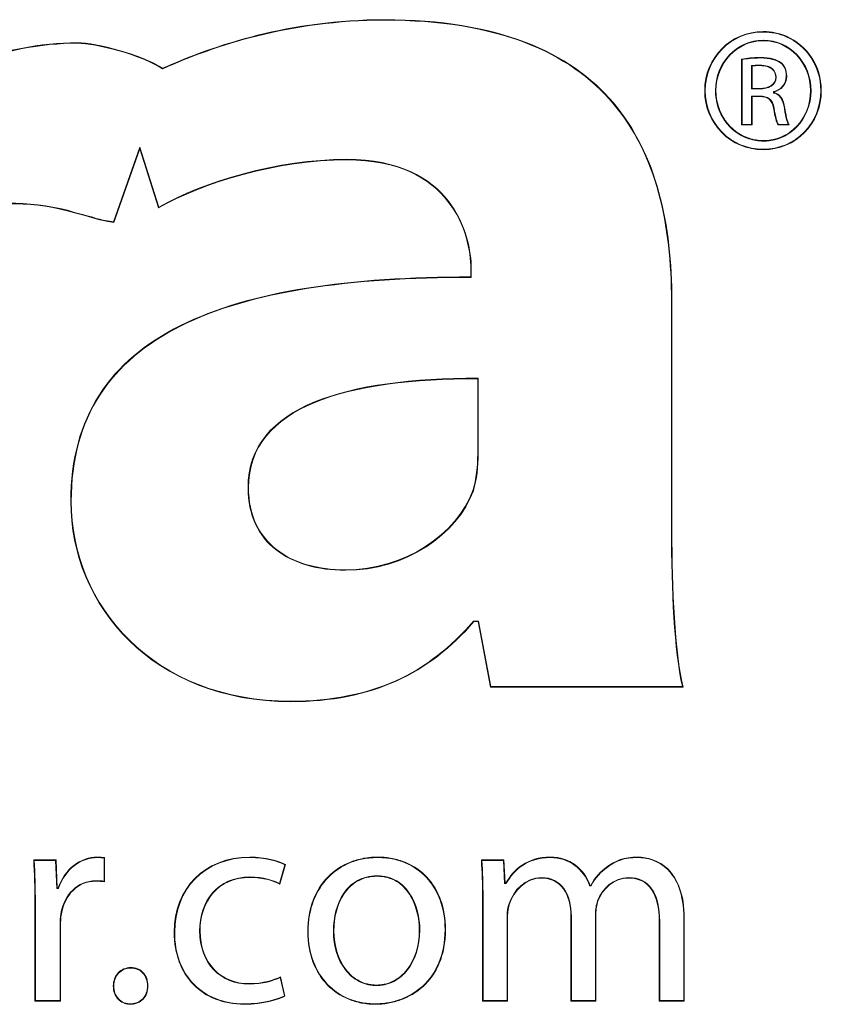
# Model space of a CAD drawing. Units: inches. Extents: x 448 to 712, y -305 to -101.
# Drawn here: x 513 to 513, y -164 to -163 of the extents above; entities that cross this region are included whole.
import ezdxf

# ---------------------------------------------------------------- set-up
doc = ezdxf.new("R2010")
doc.units = ezdxf.units.IN
doc.header["$MEASUREMENT"] = 0

msp = doc.modelspace()

# ---------------------------------------------------------------- linework, layer by layer
at = {"color": 7, "linetype": 'Continuous', "lineweight": 15}
for p, q in [((512.95984, -163.15625), (512.95984, -163.15588)), ((513.244, -163.16513), (513.244, -163.16475)), ((513.2442, -163.16513), (513.244, -163.16513)), ((513.2442, -163.16513), (513.2442, -163.16475)), ((513.26142, -163.16831), (513.26125, -163.16865)), ((512.72941, -163.17351), (512.72941, -163.17313)), ((513.2442, -163.17126), (513.24401, -163.17126)), ((513.24401, -163.17126), (513.24401, -163.17164)), ((513.2442, -163.17164), (513.24401, -163.17164)), ((513.2442, -163.17126), (513.2442, -163.17164)), ((513.22788, -163.1854), (513.22788, -163.23475)), ((513.22826, -163.18572), (513.22826, -163.23437)), ((513.23537, -163.19037), (513.23537, -163.20779)), ((513.23575, -163.1907), (513.23575, -163.20742)), ((513.24146, -163.18993), (513.24146, -163.19031)), ((513.24184, -163.1846), (513.24184, -163.18422)), ((513.25695, -163.18827), (513.25718, -163.18796)), ((512.79354, -163.19274), (512.79357, -163.19231)), ((513.26132, -163.19818), (513.2617, -163.19818)), ((513.2538, -163.19896), (513.25342, -163.19896)), ((513.20054, -163.209), (513.20016, -163.209)), ((513.20824, -163.20899), (513.20862, -163.20899)), ((513.23537, -163.20779), (513.23575, -163.20742)), ((513.23537, -163.20779), (513.24146, -163.20779)), ((513.23537, -163.21313), (513.24125, -163.21313)), ((513.23537, -163.23437), (513.23537, -163.21313)), ((513.23537, -163.21313), (513.23575, -163.21351)), ((513.23575, -163.20742), (513.24146, -163.20742)), ((513.24125, -163.21313), (513.24125, -163.21351)), ((513.24146, -163.20779), (513.24146, -163.20742)), ((513.25168, -163.21087), (513.25168, -163.20989)), ((513.25206, -163.21056), (513.25206, -163.21017)), ((513.27996, -163.20918), (513.27958, -163.20918)), ((513.28728, -163.20899), (513.28765, -163.20899)), ((513.23575, -163.23475), (513.23575, -163.21351)), ((513.23575, -163.21351), (513.24125, -163.21351)), ((513.22826, -163.23437), (513.22788, -163.23475)), ((513.22788, -163.23475), (513.23575, -163.23475)), ((513.22826, -163.23437), (513.23537, -163.23437)), ((513.23537, -163.23437), (513.23575, -163.23475)), ((513.25522, -163.23475), (513.26348, -163.23475)), ((513.25541, -163.23437), (513.26287, -163.23437)), ((513.2442, -163.24691), (513.2442, -163.24654)), ((512.75672, -163.3075), (512.77638, -163.25154)), ((512.75697, -163.30792), (512.77637, -163.25273)), ((512.77638, -163.25154), (512.77637, -163.25273)), ((512.77637, -163.25273), (512.79045, -163.29701)), ((512.77638, -163.25154), (512.79067, -163.29645)), ((513.244, -163.25304), (513.244, -163.25341)), ((513.24401, -163.25304), (513.24401, -163.25341)), ((512.93162, -163.26059), (512.93162, -163.26097)), ((513.02505, -163.34275), (513.02468, -163.34275)), ((513.02468, -163.34275), (513.02468, -163.34875)), ((513.02505, -163.34275), (513.02505, -163.34913)), ((513.17522, -163.53822), (513.17522, -163.36707)), ((513.17522, -163.36707), (513.1756, -163.36707)), ((513.1756, -163.53822), (513.1756, -163.36707)), ((513.03028, -163.42475), (513.0299, -163.42512)), ((513.0299, -163.48138), (513.0299, -163.42512)), ((513.03028, -163.48138), (513.03028, -163.42475)), ((513.03028, -163.48138), (513.0299, -163.48138)), ((512.85756, -163.50685), (512.85794, -163.50685)), ((513.02665, -163.50909), (513.02629, -163.50897)), ((512.72496, -163.51721), (512.72458, -163.51721)), ((513.17522, -163.53822), (513.1756, -163.53822)), ((512.93061, -163.5688), (512.93061, -163.56842)), ((513.02681, -163.6069), (513.03043, -163.6069)), ((513.02698, -163.60728), (513.03011, -163.60728)), ((513.03043, -163.6069), (513.03011, -163.60728)), ((513.03011, -163.60728), (513.03952, -163.65634)), ((513.03043, -163.6069), (513.03983, -163.65596)), ((513.03983, -163.65596), (513.03952, -163.65634)), ((513.03983, -163.65596), (513.18349, -163.65596)), ((513.03952, -163.65634), (513.18396, -163.65634)), ((512.8898, -163.66696), (512.8898, -163.66734)), ((512.71361, -163.78605), (512.69677, -163.78605)), ((512.71324, -163.78643), (512.69717, -163.78643)), ((512.71324, -163.78643), (512.71361, -163.78605)), ((512.71412, -163.80742), (512.71324, -163.78643)), ((512.71448, -163.80705), (512.71361, -163.78605)), ((512.74466, -163.78424), (512.74466, -163.78386)), ((512.74953, -163.80199), (512.74953, -163.78464)), ((512.74991, -163.80245), (512.74991, -163.7843)), ((512.85902, -163.78424), (512.85902, -163.78386)), ((513.03304, -163.78643), (513.03265, -163.78605)), ((513.04948, -163.78605), (513.03265, -163.78605)), ((513.04912, -163.78643), (513.03304, -163.78643)), ((513.04912, -163.78643), (513.04948, -163.78605)), ((513.05, -163.80371), (513.04912, -163.78643)), ((513.05036, -163.80333), (513.04948, -163.78605)), ((513.08447, -163.78424), (513.08447, -163.78386)), ((513.14985, -163.78424), (513.14985, -163.78386)), ((512.88109, -163.80365), (512.88524, -163.78974)), ((512.88132, -163.8042), (512.88569, -163.78955)), ((513.1269, -163.7916), (513.12667, -163.7913)), ((512.74335, -163.80164), (512.74335, -163.80202)), ((512.85902, -163.79879), (512.85902, -163.79917)), ((513.05, -163.80371), (513.05036, -163.80333)), ((513.05123, -163.80371), (513.05, -163.80371)), ((513.05101, -163.80333), (513.05036, -163.80333)), ((513.07769, -163.79923), (513.07769, -163.79961)), ((513.14307, -163.79923), (513.14307, -163.79961)), ((512.71412, -163.80742), (512.71448, -163.80705)), ((512.71541, -163.80742), (512.71412, -163.80742)), ((512.71514, -163.80705), (512.71448, -163.80705)), ((513.11394, -163.80546), (513.1142, -163.80508)), ((513.11487, -163.80546), (513.11394, -163.80546)), ((513.11464, -163.80508), (513.1142, -163.80508)), ((513.11487, -163.80546), (513.11464, -163.80508)), ((513.0339, -163.8147), (513.03352, -163.8147)), ((513.03352, -163.8147), (513.03352, -163.89189)), ((513.0339, -163.8147), (513.0339, -163.89151)), ((512.69802, -163.81907), (512.69765, -163.81907)), ((512.69765, -163.81907), (512.69765, -163.89189)), ((512.69802, -163.81907), (512.69802, -163.89151)), ((513.0535, -163.81872), (513.05385, -163.81885)), ((512.71717, -163.82644), (512.71754, -163.8265)), ((513.05195, -163.82826), (513.05233, -163.82826)), ((513.05195, -163.89151), (513.05195, -163.82826)), ((513.05233, -163.89189), (513.05233, -163.82826)), ((513.10015, -163.82847), (513.09977, -163.82847)), ((513.09977, -163.82847), (513.09977, -163.89189)), ((513.10015, -163.82847), (513.10015, -163.89151)), ((513.1182, -163.8265), (513.11858, -163.8265)), ((513.1182, -163.89151), (513.1182, -163.8265)), ((513.11858, -163.89189), (513.11858, -163.8265)), ((513.16641, -163.83219), (513.16603, -163.83219)), ((513.16603, -163.83219), (513.16603, -163.89189)), ((513.16641, -163.83219), (513.16641, -163.89151)), ((513.18446, -163.89151), (513.18446, -163.82978)), ((513.18446, -163.82978), (513.18483, -163.82978)), ((513.18483, -163.89189), (513.18483, -163.82978)), ((512.71651, -163.89151), (512.71651, -163.83547)), ((512.71651, -163.83547), (512.71689, -163.83547)), ((512.71689, -163.89189), (512.71689, -163.83547)), ((512.80254, -163.84028), (512.80217, -163.84028)), ((512.82125, -163.83918), (512.82163, -163.83918)), ((512.9027, -163.83984), (512.90232, -163.83984)), ((512.92162, -163.83918), (512.922, -163.83918)), ((512.98644, -163.83875), (512.98607, -163.83875)), ((513.00537, -163.83809), (513.00575, -163.83809)), ((512.88482, -163.88795), (512.88171, -163.87427)), ((512.88526, -163.88817), (512.88198, -163.87374)), ((512.75685, -163.88052), (512.75647, -163.88052)), ((512.78211, -163.88052), (512.78249, -163.88052)), ((512.85836, -163.87914), (512.85836, -163.87877)), ((512.69802, -163.89151), (512.69765, -163.89189)), ((512.69765, -163.89189), (512.71689, -163.89189)), ((512.69802, -163.89151), (512.71651, -163.89151)), ((512.71651, -163.89151), (512.71689, -163.89189)), ((513.0339, -163.89151), (513.03352, -163.89189)), ((513.03352, -163.89189), (513.05233, -163.89189)), ((513.0339, -163.89151), (513.05195, -163.89151)), ((513.05195, -163.89151), (513.05233, -163.89189)), ((513.10015, -163.89151), (513.09977, -163.89189)), ((513.09977, -163.89189), (513.11858, -163.89189)), ((513.10015, -163.89151), (513.1182, -163.89151)), ((513.1182, -163.89151), (513.11858, -163.89189)), ((513.16641, -163.89151), (513.16603, -163.89189)), ((513.16603, -163.89189), (513.18483, -163.89189)), ((513.16641, -163.89151), (513.18446, -163.89151)), ((513.18446, -163.89151), (513.18483, -163.89189)), ((512.85486, -163.89392), (512.85486, -163.8943))]:
    msp.add_line(p, q, dxfattribs=at)
at = {"color": 7, "linetype": 'Continuous', "lineweight": 15, "flags": 128}
for points in [[(513.22826, -163.18572), (513.2281, -163.18559), (513.22788, -163.1854)], [(513.23537, -163.19037), (513.23551, -163.19049), (513.23563, -163.19059), (513.23575, -163.1907)], [(513.25168, -163.20989), (513.25187, -163.21003), (513.25206, -163.21017)], [(513.25168, -163.21087), (513.25182, -163.21076), (513.25194, -163.21066), (513.25206, -163.21056)], [(513.25224, -163.2221), (513.25211, -163.22212), (513.25199, -163.22214), (513.25187, -163.22216)], [(513.25995, -163.22261), (513.26008, -163.22259), (513.2602, -163.22257), (513.26032, -163.22255)], [(513.26923, -163.23579), (513.26933, -163.2359), (513.26941, -163.23599), (513.26949, -163.23607)], [(513.24862, -163.24668), (513.24861, -163.24656), (513.2486, -163.24645), (513.24858, -163.2463)], [(512.72747, -163.3004), (512.72744, -163.30051), (512.72741, -163.30062), (512.72737, -163.30076)], [(512.79067, -163.29645), (512.79056, -163.29673), (512.79045, -163.29701)], [(512.75672, -163.3075), (512.75684, -163.30771), (512.75697, -163.30792)], [(513.02505, -163.34913), (513.02486, -163.34894), (513.02468, -163.34875)], [(513.02681, -163.6069), (513.0269, -163.60709), (513.02698, -163.60728)], [(513.18349, -163.65596), (513.18372, -163.65615), (513.18396, -163.65634)], [(512.69717, -163.78643), (512.69697, -163.78624), (512.69677, -163.78605)], [(512.74953, -163.78464), (512.74973, -163.78445), (512.74991, -163.7843)], [(512.88524, -163.78974), (512.88547, -163.78965), (512.88569, -163.78955)], [(512.88109, -163.80365), (512.88121, -163.80392), (512.88132, -163.8042)], [(513.05123, -163.80371), (513.05112, -163.80352), (513.05101, -163.80333)], [(512.71541, -163.80742), (512.71528, -163.80724), (512.71514, -163.80705)], [(513.11976, -163.81676), (513.11993, -163.81682), (513.12011, -163.81689)], [(512.88171, -163.87427), (512.88185, -163.874), (512.88198, -163.87374)], [(512.88482, -163.88795), (512.88504, -163.88806), (512.88526, -163.88817)]]:
    msp.add_lwpolyline(points, dxfattribs=at)
at = {"color": 7, "linetype": 'Continuous', "lineweight": 15}
msp.add_arc((513.09533, -163.18528), 0.15041, 336.53499, 336.67969, dxfattribs=at)
for points, knots in [([(512.95984, -163.15625), (512.8893, -163.15625), (512.83254, -163.17521), (512.79372, -163.19266), (512.79366, -163.19268), (512.7936, -163.19271), (512.79354, -163.19274)], [2, 2, 2, 2, 3, 3, 3, 3.001603, 3.001603, 3.001603, 3.001603]), ([(513.1756, -163.36707), (513.1756, -163.30952), (513.16427, -163.25672), (513.099, -163.1799), (513.04506, -163.15588), (512.95984, -163.15588)], [1, 1, 1, 1, 1.5, 1.5, 2, 2, 2, 2]), ([(513.17522, -163.36707), (513.17522, -163.30956), (513.1639, -163.25687), (513.0988, -163.18024), (513.045, -163.15625), (512.95984, -163.15625)], [1, 1, 1, 1, 1.5, 1.5, 2, 2, 2, 2]), ([(512.72941, -163.17351), (512.6761, -163.17351), (512.60606, -163.19699), (512.57758, -163.23768), (512.57755, -163.23774), (512.57751, -163.23779), (512.57747, -163.23784)], [4, 4, 4, 4, 5, 5, 5, 5.001321, 5.001321, 5.001321, 5.001321]), ([(512.79354, -163.19274), (512.79348, -163.1927), (512.79342, -163.19267), (512.79336, -163.19263), (512.77741, -163.18239), (512.74383, -163.17351), (512.72941, -163.17351)], [2.9964, 2.9964, 2.9964, 2.9964, 3, 3, 3, 4, 4, 4, 4]), ([(513.24146, -163.18993), (513.23888, -163.18993), (513.23709, -163.19014), (513.2357, -163.19032), (513.23559, -163.19034), (513.23548, -163.19035), (513.23537, -163.19037)], [3, 3, 3, 3, 4, 4, 4, 4.078478, 4.078478, 4.078478, 4.078478]), ([(513.2538, -163.19896), (513.2538, -163.19672), (513.25297, -163.19443), (513.24903, -163.19103), (513.24593, -163.18993), (513.24146, -163.18993)], [2, 2, 2, 2, 2.5, 2.5, 3, 3, 3, 3]), ([(513.25342, -163.19896), (513.25342, -163.1968), (513.25264, -163.19464), (513.24887, -163.19139), (513.24588, -163.19031), (513.24146, -163.19031)], [2, 2, 2, 2, 2.5, 2.5, 3, 3, 3, 3]), ([(513.26132, -163.19818), (513.26132, -163.19355), (513.25978, -163.19034), (513.25695, -163.18827), (513.25695, -163.18827), (513.25695, -163.18827), (513.25695, -163.18827)], [4, 4, 4, 4, 5, 5, 5, 5.000053, 5.000053, 5.000053, 5.000053]), ([(513.25168, -163.20989), (513.25178, -163.20986), (513.25187, -163.20983), (513.25196, -163.20981), (513.25716, -163.20827), (513.26132, -163.20446), (513.26132, -163.19818)], [4.982637, 4.982637, 4.982637, 4.982637, 5, 5, 5, 6, 6, 6, 6]), ([(513.24146, -163.20779), (513.24474, -163.20779), (513.2478, -163.2072), (513.25234, -163.20439), (513.2538, -163.20213), (513.2538, -163.19896)], [1, 1, 1, 1, 1.5, 1.5, 2, 2, 2, 2]), ([(513.24146, -163.20742), (513.2447, -163.20742), (513.24769, -163.20683), (513.25205, -163.20412), (513.25342, -163.20201), (513.25342, -163.19896)], [1, 1, 1, 1, 1.5, 1.5, 2, 2, 2, 2]), ([(513.24125, -163.21313), (513.24443, -163.21313), (513.2469, -163.21373), (513.25052, -163.21663), (513.25164, -163.2189), (513.25224, -163.22209), (513.25224, -163.2221), (513.25224, -163.2221), (513.25224, -163.2221)], [11, 11, 11, 11, 11.5, 11.5, 12, 12, 12, 12.000351, 12.000351, 12.000351, 12.000351]), ([(513.25995, -163.22261), (513.25995, -163.22261), (513.25995, -163.2226), (513.25995, -163.2226), (513.25898, -163.21539), (513.2561, -163.21168), (513.25199, -163.21093), (513.25189, -163.21091), (513.25179, -163.21089), (513.25168, -163.21087)], [6.999836, 6.999836, 6.999836, 6.999836, 7, 7, 7, 8, 8, 8, 8.025134, 8.025134, 8.025134, 8.025134]), ([(513.24125, -163.21351), (513.24439, -163.21351), (513.24675, -163.2141), (513.25019, -163.21685), (513.25127, -163.21902), (513.25187, -163.22216)], [11, 11, 11, 11, 11.5, 11.5, 12, 12, 12, 12]), ([(513.25187, -163.22216), (513.25235, -163.22541), (513.2529, -163.22816), (513.25404, -163.23244), (513.25463, -163.23396), (513.25522, -163.23475)], [10, 10, 10, 10, 10.5, 10.5, 11, 11, 11, 11]), ([(513.25224, -163.2221), (513.25224, -163.2221), (513.25224, -163.22211), (513.25224, -163.22211), (513.25273, -163.22534), (513.25327, -163.22809), (513.25436, -163.23218), (513.25491, -163.23361), (513.25541, -163.23437)], [9.9996516, 9.9996516, 9.9996516, 9.9996516, 10, 10, 10, 10.5, 10.5, 10.9666342, 10.9666342, 10.9666342, 10.9666342]), ([(513.26287, -163.23437), (513.26207, -163.23263), (513.26101, -163.2295), (513.25995, -163.22261), (513.25995, -163.22261), (513.25995, -163.22261), (513.25995, -163.22261)], [8.1032237, 8.1032237, 8.1032237, 8.1032237, 9, 9, 9, 9.0001534, 9.0001534, 9.0001534, 9.0001534]), ([(513.25541, -163.23437), (513.25539, -163.23442), (513.25537, -163.23446), (513.25534, -163.2345), (513.25532, -163.23454), (513.2553, -163.23459), (513.25528, -163.23463), (513.25526, -163.23467), (513.25524, -163.23471), (513.25522, -163.23475)], [0, 0, 0, 0, 0.0001912423, 0.0001912423, 0.0001912423, 0.0003706744, 0.0003706744, 0.0003706744, 0.0005501064, 0.0005501064, 0.0005501064, 0.0005501064]), ([(513.26287, -163.23437), (513.26295, -163.23442), (513.26302, -163.23446), (513.26309, -163.23451), (513.26315, -163.23455), (513.26322, -163.23459), (513.26328, -163.23463), (513.26335, -163.23467), (513.26341, -163.23471), (513.26348, -163.23475)], [0, 0, 0, 0, 0.0002020914, 0.0002020914, 0.0002020914, 0.0003761943, 0.0003761943, 0.0003761943, 0.0005502973, 0.0005502973, 0.0005502973, 0.0005502973]), ([(512.93162, -163.26059), (512.97092, -163.26059), (512.99432, -163.27459), (513.02138, -163.30915), (513.02505, -163.32967), (513.02505, -163.34275)], [17, 17, 17, 17, 17.5, 17.5, 18, 18, 18, 18]), ([(512.93162, -163.26097), (512.97083, -163.26097), (512.9941, -163.27491), (513.02102, -163.30929), (513.02468, -163.32974), (513.02468, -163.34275)], [17, 17, 17, 17, 17.5, 17.5, 18, 18, 18, 18]), ([(512.57587, -163.32304), (512.57592, -163.323), (512.57597, -163.32296), (512.57602, -163.32292), (512.60269, -163.30243), (512.66995, -163.28269), (512.72747, -163.3004)], [11.998154, 11.998154, 11.998154, 11.998154, 12, 12, 12, 12.999936, 12.999936, 12.999936, 12.999936]), ([(513.02468, -163.34875), (512.93423, -163.34875), (512.85921, -163.35909), (512.78059, -163.39842), (512.76004, -163.41551), (512.73203, -163.45901), (512.72458, -163.48543), (512.72458, -163.51721)], [19, 19, 19, 19, 19.5, 19.5, 19.75, 19.75, 20, 20, 20, 20]), ([(513.02505, -163.34913), (513.02493, -163.34913), (513.0248, -163.34913), (513.02468, -163.34913), (512.93426, -163.34913), (512.85929, -163.35947), (512.78081, -163.39874), (512.76031, -163.41578), (512.73239, -163.45915), (512.72496, -163.48549), (512.72496, -163.51721)], [18.999303, 18.999303, 18.999303, 18.999303, 19, 19, 19, 19.5, 19.5, 19.75, 19.75, 20, 20, 20, 20]), ([(513.03028, -163.42475), (513.03015, -163.42475), (513.03003, -163.42475), (513.0299, -163.42475), (512.98144, -163.42475), (512.93841, -163.42978), (512.87649, -163.45532), (512.85756, -163.47588), (512.85756, -163.50685)], [2.9987, 2.9987, 2.9987, 2.9987, 3, 3, 3, 3.5, 3.5, 4, 4, 4, 4]), ([(513.0299, -163.42512), (512.98147, -163.42512), (512.93848, -163.43017), (512.87671, -163.45564), (512.85794, -163.47607), (512.85794, -163.50685)], [3, 3, 3, 3, 3.5, 3.5, 4, 4, 4, 4]), ([(513.02665, -163.50909), (513.02665, -163.50909), (513.02665, -163.50908), (513.02665, -163.50908), (513.02908, -163.50055), (513.03028, -163.49096), (513.03028, -163.48138)], [-0.000536, -0.000536, -0.000536, -0.000536, 0, 0, 0, 1, 1, 1, 1]), ([(512.85756, -163.50685), (512.85756, -163.52764), (512.86549, -163.54317), (512.89171, -163.56374), (512.90996, -163.5688), (512.93061, -163.5688)], [2, 2, 2, 2, 2.5, 2.5, 3, 3, 3, 3]), ([(512.85794, -163.50685), (512.85794, -163.52754), (512.86581, -163.54294), (512.89186, -163.56338), (512.91002, -163.56842), (512.93061, -163.56842)], [2, 2, 2, 2, 2.5, 2.5, 3, 3, 3, 3]), ([(512.93061, -163.5688), (512.97556, -163.5688), (513.01445, -163.54219), (513.02664, -163.5091), (513.02664, -163.5091), (513.02664, -163.5091), (513.02665, -163.50909)], [1, 1, 1, 1, 2, 2, 2, 2.000135, 2.000135, 2.000135, 2.000135]), ([(512.8898, -163.66696), (512.95035, -163.66696), (512.99332, -163.64599), (513.0267, -163.60703), (513.02673, -163.60699), (513.02677, -163.60695), (513.02681, -163.6069)], [21, 21, 21, 21, 22, 22, 22, 22.00113, 22.00113, 22.00113, 22.00113]), ([(512.74466, -163.78424), (512.73194, -163.78424), (512.72026, -163.79308), (512.7155, -163.80717), (512.71547, -163.80725), (512.71544, -163.80734), (512.71541, -163.80742)], [4, 4, 4, 4, 5, 5, 5, 5.006078, 5.006078, 5.006078, 5.006078]), ([(513.00575, -163.83809), (513.00575, -163.82202), (513.00061, -163.80846), (512.9872, -163.79415), (512.98178, -163.79039), (512.97248, -163.78653), (512.96919, -163.78554), (512.96398, -163.78454), (512.9622, -163.78429), (512.95947, -163.78403), (512.95855, -163.78397), (512.95669, -163.78388), (512.95573, -163.78386), (512.95387, -163.78386), (512.95299, -163.78388), (512.95119, -163.78396), (512.9503, -163.78402), (512.94765, -163.78426), (512.94591, -163.7845), (512.94077, -163.78546), (512.93747, -163.78641), (512.92805, -163.79016), (512.9224, -163.79386), (512.90817, -163.80825), (512.90232, -163.82224), (512.90232, -163.83984)], [2, 2, 2, 2, 2.5, 2.5, 2.75, 2.75, 2.875, 2.875, 2.9375, 2.9375, 2.96875, 2.96875, 3, 3, 3.03125, 3.03125, 3.0625, 3.0625, 3.125, 3.125, 3.25, 3.25, 3.5, 3.5, 4, 4, 4, 4]), ([(513.00537, -163.83809), (513.00537, -163.8221), (513.00026, -163.80865), (512.98696, -163.79445), (512.98159, -163.79072), (512.97236, -163.78689), (512.96909, -163.78591), (512.96392, -163.78491), (512.96215, -163.78466), (512.95944, -163.78441), (512.95853, -163.78435), (512.95668, -163.78426), (512.95572, -163.78424), (512.95388, -163.78424), (512.953, -163.78426), (512.95122, -163.78434), (512.95033, -163.7844), (512.94769, -163.78464), (512.94596, -163.78488), (512.94086, -163.78583), (512.93759, -163.78677), (512.92823, -163.79049), (512.92263, -163.79416), (512.90851, -163.80844), (512.9027, -163.82233), (512.9027, -163.83984)], [2, 2, 2, 2, 2.5, 2.5, 2.75, 2.75, 2.875, 2.875, 2.9375, 2.9375, 2.96875, 2.96875, 3, 3, 3.03125, 3.03125, 3.0625, 3.0625, 3.125, 3.125, 3.25, 3.25, 3.5, 3.5, 4, 4, 4, 4]), ([(513.08447, -163.78424), (513.06691, -163.78424), (513.0572, -163.79353), (513.05134, -163.80352), (513.0513, -163.80359), (513.05127, -163.80365), (513.05123, -163.80371)], [4, 4, 4, 4, 5, 5, 5, 5.006231, 5.006231, 5.006231, 5.006231]), ([(513.11394, -163.80546), (513.11391, -163.80537), (513.11388, -163.80529), (513.11385, -163.80521), (513.10931, -163.79287), (513.09851, -163.78424), (513.08447, -163.78424)], [4.993314, 4.993314, 4.993314, 4.993314, 5, 5, 5, 6, 6, 6, 6]), ([(513.14985, -163.78424), (513.13986, -163.78424), (513.13318, -163.78683), (513.1269, -163.7916), (513.1269, -163.7916), (513.1269, -163.7916), (513.1269, -163.7916)], [8, 8, 8, 8, 9, 9, 9, 9.000041, 9.000041, 9.000041, 9.000041]), ([(513.18483, -163.82978), (513.18483, -163.81142), (513.17964, -163.79994), (513.1657, -163.78616), (513.15695, -163.78386), (513.14985, -163.78386)], [9, 9, 9, 9, 9.5, 9.5, 10, 10, 10, 10]), ([(513.18446, -163.82978), (513.18446, -163.81148), (513.17929, -163.80012), (513.16552, -163.78651), (513.15688, -163.78424), (513.14985, -163.78424)], [9, 9, 9, 9, 9.5, 9.5, 10, 10, 10, 10]), ([(513.1269, -163.7916), (513.1269, -163.7916), (513.1269, -163.7916), (513.1269, -163.7916), (513.12256, -163.79486), (513.11822, -163.79919), (513.11498, -163.80526), (513.11494, -163.80532), (513.11491, -163.80539), (513.11487, -163.80546)], [6.999941, 6.999941, 6.999941, 6.999941, 7, 7, 7, 8, 8, 8, 8.010976, 8.010976, 8.010976, 8.010976]), ([(512.71717, -163.82644), (512.71717, -163.82644), (512.71717, -163.82644), (512.71717, -163.82643), (512.71982, -163.81188), (512.72957, -163.80164), (512.74335, -163.80164)], [7.999935, 7.999935, 7.999935, 7.999935, 8, 8, 8, 9, 9, 9, 9]), ([(512.74953, -163.80199), (512.74957, -163.80204), (512.74962, -163.8021), (512.74967, -163.80216), (512.74971, -163.8022), (512.74975, -163.80225), (512.74979, -163.8023), (512.74983, -163.80235), (512.74987, -163.8024), (512.74991, -163.80245)], [0, 0, 0, 0, 0.0002000912, 0.0002000912, 0.0002000912, 0.0003751502, 0.0003751502, 0.0003751502, 0.0005502092, 0.0005502092, 0.0005502092, 0.0005502092]), ([(512.82125, -163.83918), (512.82125, -163.82818), (512.82455, -163.81808), (512.83732, -163.80338), (512.84679, -163.79879), (512.85902, -163.79879)], [6, 6, 6, 6, 6.5, 6.5, 7, 7, 7, 7]), ([(512.82163, -163.83918), (512.82163, -163.82826), (512.82491, -163.81825), (512.83753, -163.80371), (512.84688, -163.79917), (512.85902, -163.79917)], [6, 6, 6, 6, 6.5, 6.5, 7, 7, 7, 7]), ([(512.98644, -163.83875), (512.98644, -163.82972), (512.9842, -163.81955), (512.97649, -163.80762), (512.9732, -163.8042), (512.96705, -163.80056), (512.96481, -163.79959), (512.9599, -163.79827), (512.95722, -163.79792), (512.9515, -163.79792), (512.94887, -163.79825), (512.94396, -163.79949), (512.94169, -163.8004), (512.93547, -163.80387), (512.93209, -163.80716), (512.92409, -163.81888), (512.92162, -163.82918), (512.92162, -163.83918)], [2, 2, 2, 2, 2.5, 2.5, 2.75, 2.75, 2.875, 2.875, 3, 3, 3.125, 3.125, 3.25, 3.25, 3.5, 3.5, 4, 4, 4, 4]), ([(512.98607, -163.83875), (512.98607, -163.82978), (512.98383, -163.81967), (512.9762, -163.80786), (512.97295, -163.80449), (512.96689, -163.8009), (512.96467, -163.79995), (512.95983, -163.79865), (512.95719, -163.7983), (512.95153, -163.7983), (512.94893, -163.79862), (512.94408, -163.79985), (512.94185, -163.80075), (512.93571, -163.80417), (512.93237, -163.80741), (512.92446, -163.81901), (512.922, -163.82924), (512.922, -163.83918)], [2, 2, 2, 2, 2.5, 2.5, 2.75, 2.75, 2.875, 2.875, 3, 3, 3.125, 3.125, 3.25, 3.25, 3.5, 3.5, 4, 4, 4, 4]), ([(513.07769, -163.79923), (513.08512, -163.79923), (513.09078, -163.80231), (513.09828, -163.81271), (513.10015, -163.82), (513.10015, -163.82847)], [19, 19, 19, 19, 19.5, 19.5, 20, 20, 20, 20]), ([(513.07769, -163.79961), (513.08501, -163.79961), (513.09053, -163.80262), (513.09791, -163.81284), (513.09977, -163.82006), (513.09977, -163.82847)], [19, 19, 19, 19, 19.5, 19.5, 20, 20, 20, 20]), ([(513.11976, -163.81676), (513.11976, -163.81676), (513.11976, -163.81676), (513.11976, -163.81675), (513.1233, -163.80747), (513.13171, -163.79923), (513.14307, -163.79923)], [13.999596, 13.999596, 13.999596, 13.999596, 14, 14, 14, 15, 15, 15, 15]), ([(513.14307, -163.79923), (513.15082, -163.79923), (513.15671, -163.80231), (513.16449, -163.81365), (513.16641, -163.82187), (513.16641, -163.83219)], [13, 13, 13, 13, 13.5, 13.5, 14, 14, 14, 14]), ([(513.14307, -163.79961), (513.15072, -163.79961), (513.15646, -163.80262), (513.16411, -163.81377), (513.16603, -163.82191), (513.16603, -163.83219)], [13, 13, 13, 13, 13.5, 13.5, 14, 14, 14, 14]), ([(513.1182, -163.8265), (513.1182, -163.82296), (513.11886, -163.81964), (513.11975, -163.81677), (513.11975, -163.81677), (513.11975, -163.81677), (513.11976, -163.81676)], [15, 15, 15, 15, 16, 16, 16, 16.001336, 16.001336, 16.001336, 16.001336]), ([(512.71651, -163.83547), (512.71651, -163.83239), (512.71673, -163.8291), (512.71717, -163.82644), (512.71717, -163.82644), (512.71717, -163.82644), (512.71717, -163.82644)], [9, 9, 9, 9, 10, 10, 10, 10.000359, 10.000359, 10.000359, 10.000359]), ([(512.80217, -163.84028), (512.80217, -163.85646), (512.80736, -163.86997), (512.82573, -163.88889), (512.8389, -163.8943), (512.85486, -163.8943)], [1, 1, 1, 1, 1.5, 1.5, 2, 2, 2, 2]), ([(512.80254, -163.84028), (512.80254, -163.85639), (512.80771, -163.86978), (512.82592, -163.88854), (512.83898, -163.89392), (512.85486, -163.89392)], [1, 1, 1, 1, 1.5, 1.5, 2, 2, 2, 2]), ([(512.90232, -163.83984), (512.90232, -163.85657), (512.90789, -163.87019), (512.92159, -163.88433), (512.92704, -163.888), (512.93617, -163.89174), (512.93938, -163.89269), (512.94437, -163.89365), (512.94607, -163.89389), (512.94866, -163.89413), (512.94953, -163.8942), (512.95084, -163.89426), (512.95128, -163.89427), (512.95216, -163.89429), (512.95263, -163.8943), (512.95347, -163.8943), (512.95384, -163.89429), (512.95464, -163.89428), (512.95503, -163.89426), (512.95623, -163.89421), (512.95702, -163.89416), (512.95941, -163.89396), (512.96101, -163.89376), (512.96577, -163.89294), (512.96892, -163.89213), (512.97811, -163.88881), (512.98391, -163.88545), (512.99891, -163.87172), (513.00575, -163.85767), (513.00575, -163.83809)], [0, 0, 0, 0, 0.5, 0.5, 0.75, 0.75, 0.875, 0.875, 0.9375, 0.9375, 0.96875, 0.96875, 0.984375, 0.984375, 1, 1, 1.015625, 1.015625, 1.03125, 1.03125, 1.0625, 1.0625, 1.125, 1.125, 1.25, 1.25, 1.5, 1.5, 2, 2, 2, 2]), ([(512.9027, -163.83984), (512.9027, -163.85649), (512.90824, -163.87), (512.92182, -163.88403), (512.92723, -163.88767), (512.93629, -163.89138), (512.93947, -163.89232), (512.94443, -163.89328), (512.94612, -163.89352), (512.94869, -163.89376), (512.94955, -163.89382), (512.95086, -163.89388), (512.95129, -163.89389), (512.95217, -163.89391), (512.95263, -163.89392), (512.95347, -163.89392), (512.95384, -163.89392), (512.95463, -163.8939), (512.95502, -163.89389), (512.95621, -163.89384), (512.957, -163.89379), (512.95937, -163.89359), (512.96096, -163.89338), (512.96569, -163.89258), (512.96881, -163.89176), (512.97794, -163.88847), (512.98369, -163.88514), (512.99858, -163.87151), (513.00537, -163.85758), (513.00537, -163.83809)], [0, 0, 0, 0, 0.5, 0.5, 0.75, 0.75, 0.875, 0.875, 0.9375, 0.9375, 0.96875, 0.96875, 0.984375, 0.984375, 1, 1, 1.015625, 1.015625, 1.03125, 1.03125, 1.0625, 1.0625, 1.125, 1.125, 1.25, 1.25, 1.5, 1.5, 2, 2, 2, 2]), ([(512.92162, -163.83918), (512.92162, -163.85085), (512.92492, -163.8611), (512.93345, -163.87212), (512.9369, -163.87507), (512.94279, -163.87812), (512.94487, -163.8789), (512.94816, -163.8797), (512.94928, -163.8799), (512.95156, -163.88017), (512.95275, -163.88024), (512.9551, -163.88024), (512.95623, -163.88017), (512.95848, -163.8799), (512.95958, -163.8797), (512.96283, -163.87891), (512.9649, -163.87814), (512.97079, -163.87511), (512.97428, -163.87217), (512.98298, -163.8611), (512.98644, -163.85074), (512.98644, -163.83875)], [0, 0, 0, 0, 0.5, 0.5, 0.75, 0.75, 0.875, 0.875, 0.9375, 0.9375, 1, 1, 1.0625, 1.0625, 1.125, 1.125, 1.25, 1.25, 1.5, 1.5, 2, 2, 2, 2]), ([(512.922, -163.83918), (512.922, -163.85078), (512.92528, -163.86095), (512.93372, -163.87185), (512.93713, -163.87476), (512.94294, -163.87777), (512.94499, -163.87854), (512.94823, -163.87933), (512.94934, -163.87953), (512.95159, -163.87979), (512.95276, -163.87986), (512.95508, -163.87986), (512.9562, -163.8798), (512.95842, -163.87953), (512.95951, -163.87933), (512.96271, -163.87855), (512.96476, -163.87779), (512.97057, -163.8748), (512.97401, -163.87189), (512.98262, -163.86095), (512.98607, -163.85067), (512.98607, -163.83875)], [0, 0, 0, 0, 0.5, 0.5, 0.75, 0.75, 0.875, 0.875, 0.9375, 0.9375, 1, 1, 1.0625, 1.0625, 1.125, 1.125, 1.25, 1.25, 1.5, 1.5, 2, 2, 2, 2]), ([(512.78249, -163.88052), (512.78249, -163.87647), (512.78118, -163.87303), (512.77664, -163.86816), (512.77342, -163.86674), (512.76576, -163.86674), (512.76248, -163.86822), (512.75783, -163.87314), (512.75647, -163.87658), (512.75647, -163.88052)], [0, 0, 0, 0, 0.5, 0.5, 1, 1, 1.5, 1.5, 2, 2, 2, 2]), ([(512.78211, -163.88052), (512.78211, -163.87655), (512.78083, -163.87321), (512.77644, -163.8685), (512.77332, -163.86712), (512.76586, -163.86712), (512.76269, -163.86855), (512.75818, -163.87332), (512.75685, -163.87667), (512.75685, -163.88052)], [0, 0, 0, 0, 0.5, 0.5, 1, 1, 1.5, 1.5, 2, 2, 2, 2]), ([(512.75647, -163.88052), (512.75647, -163.88445), (512.75778, -163.8879), (512.76114, -163.89159), (512.7625, -163.89257), (512.7648, -163.89359), (512.76562, -163.89385), (512.7669, -163.89412), (512.76734, -163.89418), (512.76823, -163.89427), (512.76867, -163.8943), (512.76964, -163.8943), (512.77015, -163.89427), (512.77112, -163.89418), (512.77159, -163.89412), (512.77297, -163.89385), (512.77384, -163.89359), (512.77628, -163.89257), (512.77769, -163.89159), (512.78118, -163.8879), (512.78249, -163.88445), (512.78249, -163.88052)], [2, 2, 2, 2, 2.5, 2.5, 2.75, 2.75, 2.875, 2.875, 2.9375, 2.9375, 3, 3, 3.0625, 3.0625, 3.125, 3.125, 3.25, 3.25, 3.5, 3.5, 4, 4, 4, 4]), ([(512.75685, -163.88052), (512.75685, -163.88437), (512.75813, -163.88772), (512.76139, -163.8913), (512.7627, -163.89225), (512.76493, -163.89323), (512.76572, -163.89349), (512.76696, -163.89374), (512.76739, -163.89381), (512.76826, -163.8939), (512.76868, -163.89392), (512.76963, -163.89392), (512.77013, -163.8939), (512.77107, -163.89381), (512.77153, -163.89374), (512.77287, -163.89348), (512.77371, -163.89323), (512.77609, -163.89225), (512.77746, -163.89129), (512.78083, -163.88772), (512.78211, -163.88437), (512.78211, -163.88052)], [2, 2, 2, 2, 2.5, 2.5, 2.75, 2.75, 2.875, 2.875, 2.9375, 2.9375, 3, 3, 3.0625, 3.0625, 3.125, 3.125, 3.25, 3.25, 3.5, 3.5, 4, 4, 4, 4])]:
    msp.add_open_spline(points, degree=3, knots=knots, dxfattribs=at)
for points in [[(512.95984, -163.15588), (512.88923, -163.15588), (512.83242, -163.17485), (512.79357, -163.19231)], [(513.244, -163.16475), (513.21983, -163.16475), (513.20016, -163.18442), (513.20016, -163.209)], [(513.244, -163.16513), (513.22004, -163.16513), (513.20054, -163.18462), (513.20054, -163.209)], [(513.26142, -163.16831), (513.25615, -163.16602), (513.25034, -163.16475), (513.2442, -163.16475)], [(513.26125, -163.16865), (513.25603, -163.16638), (513.25028, -163.16513), (513.2442, -163.16513)], [(513.28728, -163.20899), (513.28728, -163.19079), (513.27663, -163.17531), (513.26125, -163.16865)], [(513.28765, -163.20899), (513.28765, -163.19064), (513.27692, -163.17504), (513.26142, -163.16831)], [(512.72941, -163.17313), (512.67602, -163.17313), (512.60587, -163.19661), (512.57727, -163.23746)], [(512.79357, -163.19231), (512.77752, -163.18202), (512.74394, -163.17313), (512.72941, -163.17313)], [(513.24401, -163.17126), (513.22433, -163.17126), (513.20824, -163.18815), (513.20824, -163.20899)], [(513.24401, -163.17164), (513.22456, -163.17164), (513.20862, -163.18835), (513.20862, -163.20899)], [(513.27996, -163.20918), (513.27996, -163.18816), (513.26409, -163.17126), (513.2442, -163.17126)], [(513.27958, -163.20918), (513.27958, -163.18835), (513.26386, -163.17164), (513.2442, -163.17164)], [(513.24184, -163.18422), (513.23594, -163.18422), (513.23201, -163.18481), (513.22788, -163.1854)], [(513.24184, -163.1846), (513.23612, -163.1846), (513.23227, -163.18515), (513.22826, -163.18572)], [(513.24146, -163.19031), (513.2389, -163.19031), (513.23713, -163.19051), (513.23575, -163.1907)], [(513.25718, -163.18796), (513.25423, -163.18579), (513.2493, -163.18422), (513.24184, -163.18422)], [(513.25695, -163.18827), (513.25409, -163.18616), (513.24925, -163.1846), (513.24184, -163.1846)], [(513.2617, -163.19818), (513.2617, -163.19347), (513.26012, -163.19012), (513.25718, -163.18796)], [(513.25206, -163.21017), (513.25737, -163.2086), (513.2617, -163.20466), (513.2617, -163.19818)], [(513.20016, -163.209), (513.20016, -163.23396), (513.21983, -163.25341), (513.244, -163.25341)], [(513.20054, -163.209), (513.20054, -163.23375), (513.22004, -163.25304), (513.244, -163.25304)], [(513.20824, -163.20899), (513.20824, -163.22615), (513.21877, -163.24036), (513.2333, -163.24517)], [(513.20862, -163.20899), (513.20862, -163.22601), (513.21906, -163.24007), (513.23345, -163.24482)], [(513.24401, -163.25304), (513.26818, -163.25304), (513.28728, -163.23376), (513.28728, -163.20899)], [(513.24401, -163.25341), (513.2684, -163.25341), (513.28765, -163.23396), (513.28765, -163.20899)], [(513.26032, -163.22255), (513.25934, -163.21528), (513.2564, -163.21136), (513.25206, -163.21056)], [(513.26923, -163.23579), (513.27564, -163.22903), (513.27958, -163.21963), (513.27958, -163.20918)], [(513.26949, -163.23607), (513.27597, -163.22924), (513.27996, -163.21973), (513.27996, -163.20918)], [(513.26348, -163.23475), (513.26267, -163.23318), (513.2615, -163.23022), (513.26032, -163.22255)], [(513.24858, -163.2463), (513.25663, -163.24533), (513.26381, -163.24151), (513.26923, -163.23579)], [(513.24862, -163.24668), (513.25675, -163.2457), (513.26401, -163.24184), (513.26949, -163.23607)], [(513.2333, -163.24517), (513.23674, -163.2463), (513.2404, -163.24691), (513.2442, -163.24691)], [(513.23345, -163.24482), (513.23684, -163.24594), (513.24046, -163.24654), (513.2442, -163.24654)], [(513.2442, -163.24654), (513.24569, -163.24655), (513.24715, -163.24647), (513.24858, -163.2463)], [(513.2442, -163.24691), (513.2457, -163.24693), (513.24717, -163.24685), (513.24862, -163.24668)], [(513.244, -163.25304), (513.244, -163.25304), (513.24401, -163.25304), (513.24401, -163.25304)], [(512.79045, -163.29701), (512.82392, -163.27799), (512.87934, -163.26097), (512.93162, -163.26097)], [(512.79067, -163.29645), (512.82424, -163.27748), (512.87947, -163.26059), (512.93162, -163.26059)], [(512.57625, -163.32322), (512.60281, -163.30281), (512.66999, -163.2831), (512.72737, -163.30076)], [(512.72737, -163.30076), (512.74576, -163.30522), (512.74253, -163.30592), (512.75697, -163.30792)], [(512.72747, -163.3004), (512.74576, -163.30483), (512.74267, -163.30554), (512.75672, -163.3075)], [(513.02629, -163.50897), (513.02871, -163.50048), (513.0299, -163.49093), (513.0299, -163.48138)], [(512.93061, -163.56842), (512.97542, -163.56842), (513.01416, -163.54188), (513.02629, -163.50897)], [(512.72458, -163.51721), (512.72458, -163.59528), (512.78628, -163.66734), (512.8898, -163.66734)], [(512.72496, -163.51721), (512.72496, -163.59507), (512.78647, -163.66696), (512.8898, -163.66696)], [(513.18349, -163.65596), (513.17729, -163.62882), (513.17522, -163.58402), (513.17522, -163.53822)], [(513.18396, -163.65634), (513.1777, -163.62931), (513.1756, -163.58427), (513.1756, -163.53822)], [(512.8898, -163.66734), (512.95044, -163.66734), (512.99354, -163.64632), (513.02698, -163.60728)], [(512.69677, -163.78605), (512.69743, -163.79589), (512.69765, -163.80661), (512.69765, -163.81907)], [(512.69717, -163.78643), (512.69781, -163.79617), (512.69802, -163.80677), (512.69802, -163.81907)], [(512.74466, -163.78386), (512.73176, -163.78386), (512.71995, -163.79283), (512.71514, -163.80705)], [(512.74991, -163.7843), (512.74816, -163.78409), (512.74663, -163.78386), (512.74466, -163.78386)], [(512.74953, -163.78464), (512.74791, -163.78443), (512.74648, -163.78424), (512.74466, -163.78424)], [(512.85902, -163.78386), (512.82447, -163.78386), (512.80217, -163.8077), (512.80217, -163.84028)], [(512.85902, -163.78424), (512.82467, -163.78424), (512.80254, -163.8079), (512.80254, -163.84028)], [(512.88569, -163.78955), (512.88045, -163.78671), (512.87039, -163.78386), (512.85902, -163.78386)], [(512.88524, -163.78974), (512.88, -163.78699), (512.87013, -163.78424), (512.85902, -163.78424)], [(513.03265, -163.78605), (513.03308, -163.7948), (513.03352, -163.80355), (513.03352, -163.8147)], [(513.03304, -163.78643), (513.03347, -163.79504), (513.0339, -163.80371), (513.0339, -163.8147)], [(513.08447, -163.78386), (513.06675, -163.78386), (513.05691, -163.79327), (513.05101, -163.80333)], [(513.1142, -163.80508), (513.10962, -163.79261), (513.09868, -163.78386), (513.08447, -163.78386)], [(513.14985, -163.78386), (513.13979, -163.78386), (513.13301, -163.78649), (513.12667, -163.7913)], [(513.12667, -163.7913), (513.1223, -163.79458), (513.11792, -163.79895), (513.11464, -163.80508)], [(512.71754, -163.8265), (512.72017, -163.81207), (512.72979, -163.80202), (512.74335, -163.80202)], [(512.74335, -163.80164), (512.74577, -163.80164), (512.74766, -163.80164), (512.74953, -163.80199)], [(512.74335, -163.80202), (512.74597, -163.80202), (512.74794, -163.80202), (512.74991, -163.80245)], [(512.85902, -163.79879), (512.86927, -163.79879), (512.87644, -163.80129), (512.88109, -163.80365)], [(512.85902, -163.79917), (512.86951, -163.79917), (512.87673, -163.8018), (512.88132, -163.8042)], [(513.0535, -163.81872), (513.0566, -163.809), (513.06567, -163.79923), (513.07769, -163.79923)], [(513.05385, -163.81885), (513.05691, -163.80923), (513.06588, -163.79961), (513.07769, -163.79961)], [(513.12011, -163.81689), (513.12361, -163.8077), (513.13191, -163.79961), (513.14307, -163.79961)], [(513.11858, -163.8265), (513.11858, -163.82301), (513.11923, -163.81973), (513.12011, -163.81689)], [(513.05195, -163.82826), (513.05195, -163.82495), (513.05238, -163.82142), (513.0535, -163.81872)], [(513.05233, -163.82826), (513.05233, -163.82498), (513.05276, -163.82147), (513.05385, -163.81885)], [(512.71689, -163.83547), (512.71689, -163.83241), (512.71711, -163.82913), (512.71754, -163.8265)], [(512.85836, -163.87914), (512.83716, -163.87914), (512.82125, -163.86387), (512.82125, -163.83918)], [(512.85836, -163.87877), (512.83737, -163.87877), (512.82163, -163.86368), (512.82163, -163.83918)], [(512.88198, -163.87374), (512.87651, -163.87614), (512.8693, -163.87877), (512.85836, -163.87877)], [(512.88171, -163.87427), (512.87627, -163.87663), (512.86908, -163.87914), (512.85836, -163.87914)], [(512.85486, -163.89392), (512.86876, -163.89392), (512.87972, -163.89034), (512.88482, -163.88795)], [(512.85486, -163.8943), (512.86908, -163.8943), (512.88023, -163.89057), (512.88526, -163.88817)]]:
    msp.add_open_spline(points, degree=3, dxfattribs=at)

doc.saveas('drawing.dxf')
